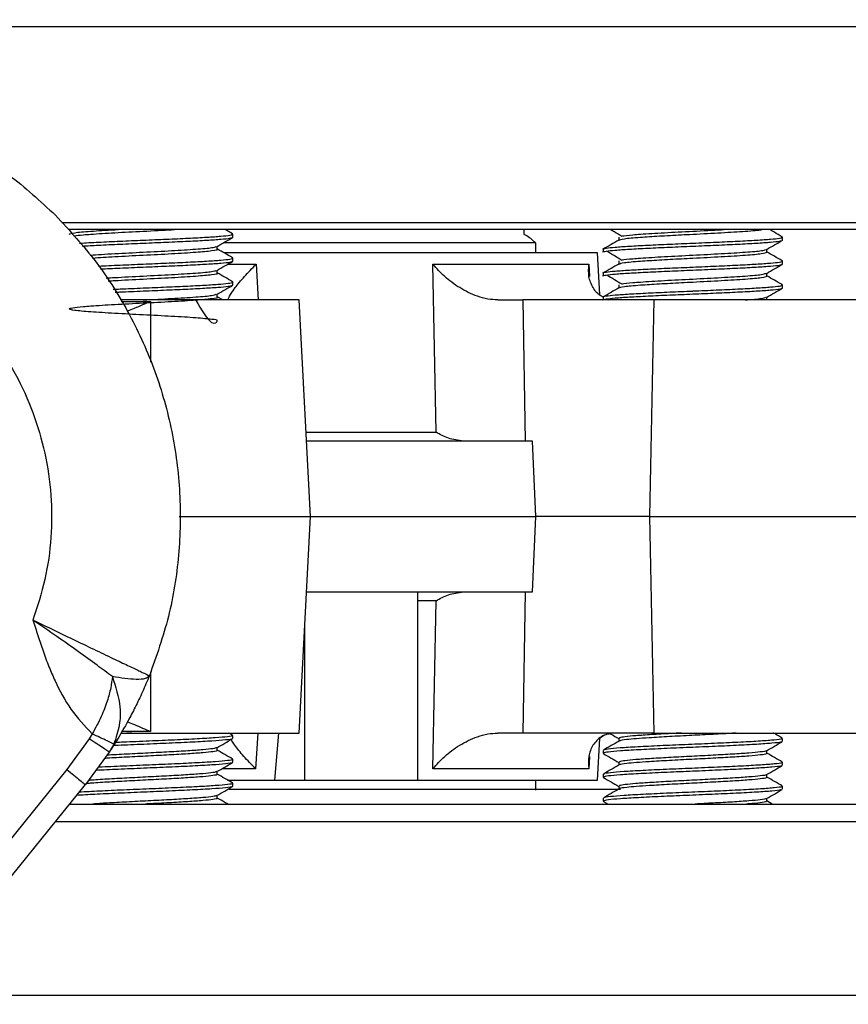
# Model space of a CAD drawing. Extents: x 0 to 33.1, y 0 to 23.4.
# Drawn here: x 9.6 to 9.9, y 7.1 to 7.5 of the extents above; entities that cross this region are included whole.
import ezdxf

# ---------------------------------------------------------------- set-up
doc = ezdxf.new("R2010")
doc.units = 0
doc.linetypes.add('SLD-SOLID', pattern=[0])
doc.layers.get('0').update_dxf_attribs({"linetype": 'CONTINUOUS'})
doc.layers.add('FORMAT', color=7, linetype='SLD-SOLID')
doc.styles.add('SLDTEXTSTYLE11', font='TXT', dxfattribs={"width": 0.75})
doc.dimstyles.new('SLDDIMSTYLE0', dxfattribs={"dimtxt": 0.137795, "dimasz": 0.14, "dimexe": 0, "dimexo": 0.0625, "dimgap": 0.034449, "dimtad": 1, "dimlfac": 10, "dimrnd": 1e-09, "dimzin": 12, "dimtxsty": 'SLDTEXTSTYLE11', "dimblk1": 'CLOSED', "dimblk2": 'CLOSED', "dimsah": 1, "dimcen": 0.09, "dimazin": 3, "dimtfac": 1, "dimtofl": 0, "dimtmove": 0, "dimatfit": 3, "dimtolj": 1, "dimtzin": 12})

# ---------------------------------------------------------------- blocks, each defined once
blk = doc.blocks.new('_CLOSED')
at = {"color": 0, "linetype": 'BYBLOCK'}
for p, q in [((-1, 0.166667), (0, 0)), ((-1, 0.166667), (-1, -0.166667)), ((0, 0), (-1, -0.166667)), ((0, 0), (-1, 0))]:
    blk.add_line(p, q, dxfattribs=at)
blk = doc.blocks.new('_D_7')
at = {"layer": 'FORMAT'}
for p, q in [((8.93766, 12.13173), (11.70641, 12.13173)), ((11.66704, 12.13173), (11.66704, 5.71755)), ((10.45081, 5.71755), (11.70641, 5.71755))]:
    blk.add_line(p, q, dxfattribs=at)
at = {"layer": 'FORMAT', "xscale": 0.14, "yscale": 0.14}
for p, rotation in [((11.66704, 12.13173), 90.0000000000004), ((11.66704, 5.71755), 270.0000000000004)]:
    blk.add_blockref('_CLOSED', p, dxfattribs=dict(at, rotation=rotation))
at = {"layer": 'FORMAT', "insert": (11.48941, 9.04938), "char_height": 0.1378, "attachment_point": 1, "rotation": 90, "style": 'SLDTEXTSTYLE11'}
blk.add_mtext('F', dxfattribs=at)
blk = doc.blocks.new('_D_8')
at = {"layer": 'FORMAT'}
for p, q in [((2.95444, 6.97482), (2.95444, 12.46654)), ((11.01744, 11.60844), (11.01744, 12.46654)), ((11.01744, 12.42717), (2.95444, 12.42717))]:
    blk.add_line(p, q, dxfattribs=at)
at = {"layer": 'FORMAT', "xscale": 0.14, "yscale": 0.14}
for p, rotation in [((2.95444, 12.42717, -2.95162), 179.9999999999973), ((11.01744, 12.42717, -2.95162), 359.9999999999973)]:
    blk.add_blockref('_CLOSED', p, dxfattribs=dict(at, rotation=rotation))
at = {"layer": 'FORMAT', "insert": (6.74837, 12.6048), "char_height": 0.1378, "attachment_point": 1, "style": 'SLDTEXTSTYLE11'}
blk.add_mtext('D', dxfattribs=at)

msp = doc.modelspace()

# ---------------------------------------------------------------- linework, layer by layer
at = {"color": 7, "linetype": 'SLD-SOLID'}
for p, q in [((9.96094, 7.49165), (9.26959, 7.49165)), ((9.58958, 7.4099), (9.96094, 7.4099)), ((9.95794, 7.4069), (9.59221, 7.4069)), ((9.66094, 7.40508), (9.6578, 7.4069)), ((9.66108, 7.4037), (9.66108, 7.40495)), ((9.78294, 7.40496), (9.78294, 7.4069)), ((9.82259, 7.40375), (9.82259, 7.4025)), ((9.89108, 7.40245), (9.89108, 7.4037)), ((9.65458, 7.3987), (9.65458, 7.39988)), ((9.78771, 7.40135), (9.78771, 7.39713)), ((9.81462, 7.37975), (9.81371, 7.39713)), ((9.81608, 7.3987), (9.81608, 7.39745)), ((9.88459, 7.39745), (9.88459, 7.39863)), ((9.65888, 7.39237), (9.6708, 7.39237)), ((9.66108, 7.3937), (9.66108, 7.39495)), ((9.6708, 7.39237), (9.67172, 7.37745)), ((9.74619, 7.32212), (9.74481, 7.39237)), ((9.81006, 7.39237), (9.81035, 7.38729)), ((9.82259, 7.39375), (9.82259, 7.3925)), ((9.89108, 7.39245), (9.89108, 7.3937)), ((9.65458, 7.3887), (9.65458, 7.38988)), ((9.81608, 7.3887), (9.81608, 7.38745)), ((9.88459, 7.38745), (9.88459, 7.38863)), ((9.66108, 7.3837), (9.66108, 7.38495)), ((9.82259, 7.38375), (9.82259, 7.3825)), ((9.89108, 7.38245), (9.89108, 7.3837)), ((9.65458, 7.3787), (9.65458, 7.37988)), ((9.65685, 7.37745), (9.65458, 7.37876)), ((9.81608, 7.3787), (9.81608, 7.37745)), ((9.88459, 7.37745), (9.88459, 7.37863)), ((9.61428, 7.37683), (9.62666, 7.37683)), ((9.62666, 7.37683), (9.62666, 7.35148)), ((9.69359, 7.2869), (9.68885, 7.37745)), ((9.77195, 7.37745), (9.7824, 7.37745)), ((9.7824, 7.37745), (9.78344, 7.31839)), ((9.83724, 7.37745), (9.7824, 7.37745)), ((9.81764, 7.3779), (9.81838, 7.37745)), ((9.83724, 7.37745), (9.83543, 7.2869)), ((9.78643, 7.31839), (9.69194, 7.31839)), ((9.78791, 7.2869), (9.78643, 7.31839)), ((9.68885, 7.19634), (9.69359, 7.2869)), ((9.69359, 7.2869), (9.78791, 7.2869)), ((9.78643, 7.2554), (9.78791, 7.2869)), ((9.83543, 7.2869), (9.78791, 7.2869)), ((9.83543, 7.2869), (9.83724, 7.19634)), ((9.69194, 7.2554), (9.78643, 7.2554)), ((9.73851, 7.17666), (9.73851, 7.2554)), ((9.78344, 7.2554), (9.7824, 7.19634)), ((9.74619, 7.25167), (9.73851, 7.25167)), ((9.74481, 7.18142), (9.74619, 7.25167)), ((9.69118, 7.17666), (9.69118, 7.24087)), ((9.62666, 7.22189), (9.62666, 7.19696)), ((9.60102, 7.19391), (9.5916, 7.18108)), ((9.6022, 7.196), (9.60102, 7.19391)), ((9.62666, 7.19696), (9.61464, 7.19696)), ((9.661, 7.19544), (9.65945, 7.19634)), ((9.66108, 7.1941), (9.66108, 7.19535)), ((9.67149, 7.19634), (9.67057, 7.18142)), ((9.67866, 7.17666), (9.68032, 7.19634)), ((9.7824, 7.19634), (9.77195, 7.19634)), ((9.83724, 7.19634), (9.7824, 7.19634)), ((9.81371, 7.17666), (9.81462, 7.19407)), ((9.82258, 7.1941), (9.82258, 7.19292)), ((9.89108, 7.19285), (9.89108, 7.1941)), ((9.61123, 7.19175), (9.60935, 7.18838)), ((9.65458, 7.1891), (9.65458, 7.19028)), ((9.60935, 7.18838), (9.59937, 7.17479)), ((9.66108, 7.1841), (9.66108, 7.18535)), ((9.81031, 7.18649), (9.81002, 7.18142)), ((9.81608, 7.1891), (9.81608, 7.18785)), ((9.88459, 7.18785), (9.88459, 7.18903)), ((9.5916, 7.18108), (9.54937, 7.12893)), ((9.67057, 7.18142), (9.65655, 7.18142)), ((9.82258, 7.1841), (9.82258, 7.18292)), ((9.89108, 7.18285), (9.89108, 7.1841)), ((9.65458, 7.1791), (9.65458, 7.18028)), ((9.81608, 7.1791), (9.81608, 7.17785)), ((9.88459, 7.17785), (9.88459, 7.17903)), ((9.55578, 7.12096), (9.59937, 7.17479)), ((9.6589, 7.17666), (9.67866, 7.17666)), ((9.65947, 7.1729), (9.82326, 7.1729)), ((9.66108, 7.1741), (9.66108, 7.17535)), ((9.67866, 7.17666), (9.69118, 7.17666)), ((9.69118, 7.17666), (9.73851, 7.17666)), ((9.78771, 7.17666), (9.78771, 7.17244)), ((9.82258, 7.1741), (9.82258, 7.17292)), ((9.89108, 7.17285), (9.89108, 7.1741)), ((9.65458, 7.1691), (9.65458, 7.17028)), ((9.81608, 7.1691), (9.81608, 7.16785)), ((9.88459, 7.16785), (9.88459, 7.16903)), ((9.59296, 7.16665), (9.95344, 7.16665)), ((9.81614, 7.16776), (9.81807, 7.16665)), ((9.88679, 7.16665), (9.88459, 7.16792)), ((9.96094, 7.15915), (9.58687, 7.15915)), ((8.96094, 7.08665), (9.96094, 7.08665))]:
    msp.add_line(p, q, dxfattribs=at)
for points in [[(9.39434, 7.45211), (9.40252, 7.45502), (9.41888, 7.46082), (9.4447, 7.46488), (9.47077, 7.46541), (9.49665, 7.46206), (9.52177, 7.45501), (9.54555, 7.44432), (9.56772, 7.43048), (9.5805, 7.41873), (9.5869, 7.41286)], [(9.5869, 7.41286), (9.59277, 7.40646), (9.60452, 7.39368), (9.61836, 7.37151), (9.62905, 7.34773), (9.6361, 7.32261), (9.63945, 7.29673), (9.63892, 7.27066), (9.63486, 7.24484), (9.62906, 7.22848), (9.62615, 7.2203)], [(9.41764, 7.4034), (9.42327, 7.40523), (9.43452, 7.40889), (9.45216, 7.41127), (9.46992, 7.41129), (9.48752, 7.40874), (9.50457, 7.40372), (9.52074, 7.39633), (9.53569, 7.38672), (9.54912, 7.37508), (9.56076, 7.36165), (9.57037, 7.3467), (9.57776, 7.33053), (9.58278, 7.31348), (9.58533, 7.29588), (9.58531, 7.27812), (9.58293, 7.26048), (9.57927, 7.24923), (9.57744, 7.2436)], [(9.74481, 7.39237), (9.75294, 7.39237), (9.7692, 7.39237), (9.78778, 7.39237), (9.80219, 7.39237), (9.80744, 7.39237), (9.81006, 7.39237)], [(9.92322, 7.37745), (9.92299, 7.37745), (9.92253, 7.37745), (9.91883, 7.37745), (9.91309, 7.37745), (9.90529, 7.37745), (9.89581, 7.37745), (9.88499, 7.37745), (9.87325, 7.37745), (9.86105, 7.37745), (9.84879, 7.37745), (9.84109, 7.37745), (9.83724, 7.37745)], [(9.83543, 7.2869), (9.83957, 7.2869), (9.84786, 7.2869), (9.86105, 7.2869), (9.87418, 7.2869), (9.88682, 7.2869), (9.89846, 7.2869), (9.90867, 7.2869), (9.91706, 7.2869), (9.92324, 7.2869), (9.92722, 7.2869), (9.92772, 7.2869), (9.92797, 7.2869)], [(9.60935, 7.18838), (9.60922, 7.18846), (9.60897, 7.18863), (9.60705, 7.18991), (9.60429, 7.19174), (9.60211, 7.19318), (9.60102, 7.19391)], [(9.83724, 7.19634), (9.84109, 7.19634), (9.84879, 7.19634), (9.86105, 7.19634), (9.87325, 7.19634), (9.88499, 7.19634), (9.89581, 7.19634), (9.90529, 7.19634), (9.91309, 7.19634), (9.91883, 7.19634), (9.92253, 7.19634), (9.92299, 7.19634), (9.92322, 7.19634)], [(9.5916, 7.18108), (9.59262, 7.18026), (9.59466, 7.17861), (9.59722, 7.17653), (9.59902, 7.17508), (9.59926, 7.17489), (9.59937, 7.17479)], [(9.81002, 7.18142), (9.80739, 7.18142), (9.80213, 7.18142), (9.78773, 7.18142), (9.76916, 7.18142), (9.75292, 7.18142), (9.74481, 7.18142)], [(9.73851, 7.17666), (9.74622, 7.17666), (9.76166, 7.17666), (9.7802, 7.17666), (9.79509, 7.17666), (9.80573, 7.17666), (9.81246, 7.17666), (9.81329, 7.17666), (9.81371, 7.17666)]]:
    msp.add_open_spline(points, degree=3, dxfattribs=at)
for points, knots in [([(9.59257, 7.40495), (9.59303, 7.40516), (9.59395, 7.40558), (9.60122, 7.40619), (9.60818, 7.40664), (9.61263, 7.40687), (9.61309, 7.4069)], [0, 0, 0, 0, 0.321346, 0.640996, 0.963412, 1, 1, 1, 1]), ([(9.59456, 7.40425), (9.59573, 7.4044), (9.59752, 7.40463), (9.60319, 7.40506), (9.61143, 7.40558), (9.62343, 7.4062), (9.63254, 7.40663), (9.63626, 7.40687), (9.63668, 7.4069)], [0, 0, 0, 0, 0.170407, 0.262788, 0.499734, 0.735088, 0.970441, 1, 1, 1, 1]), ([(9.59697, 7.40119), (9.59699, 7.40119), (9.59703, 7.40119), (9.59948, 7.40133), (9.60463, 7.40162), (9.61381, 7.40203), (9.62359, 7.40245), (9.63339, 7.40287), (9.64255, 7.40327), (9.65038, 7.4037), (9.65646, 7.4041), (9.6601, 7.40453), (9.66151, 7.40485), (9.66083, 7.40503), (9.66066, 7.40508)], [0, 0, 0, 0, 0.00108, 0.00228, 0.109698, 0.215809, 0.322784, 0.430152, 0.536667, 0.644478, 0.750787, 0.85845, 0.965377, 1, 1, 1, 1]), ([(9.598, 7.39999), (9.6002, 7.40012), (9.60488, 7.40038), (9.61379, 7.40077), (9.62357, 7.4012), (9.63339, 7.40162), (9.64255, 7.40202), (9.6504, 7.40245), (9.6564, 7.40285), (9.66033, 7.40328), (9.66083, 7.40356), (9.66108, 7.4037)], [0, 0, 0, 0, 0.099305, 0.21132, 0.324231, 0.437141, 0.549156, 0.662534, 0.774331, 0.887553, 1, 1, 1, 1]), ([(9.65447, 7.39981), (9.65555, 7.40044), (9.65773, 7.4017), (9.6599, 7.40296), (9.66099, 7.40359)], [0, 0, 0, 0, 0.499869, 1, 1, 1, 1]), ([(9.78771, 7.40135), (9.78641, 7.40254), (9.78494, 7.40389), (9.78316, 7.40477), (9.78294, 7.40488)], [0, 0, 0, 0, 0.875332, 1, 1, 1, 1]), ([(9.81609, 7.3987), (9.81609, 7.3987), (9.81566, 7.39884), (9.81715, 7.3991), (9.82068, 7.39953), (9.82678, 7.39995), (9.83462, 7.40036), (9.84376, 7.40079), (9.85035, 7.40105), (9.85689, 7.40133), (9.86347, 7.40162), (9.87258, 7.40203), (9.88041, 7.40245), (9.88646, 7.40287), (9.89012, 7.40327), (9.89153, 7.40361), (9.89083, 7.40379), (9.89066, 7.40384)], [0, 0, 0, 0, 0.0003, 0.080762, 0.162248, 0.243177, 0.324106, 0.405593, 0.486054, 0.486962, 0.568263, 0.648576, 0.729542, 0.810804, 0.891422, 0.973021, 1, 1, 1, 1]), ([(9.81929, 7.4069), (9.81976, 7.4066), (9.82127, 7.40569), (9.82278, 7.40477), (9.82381, 7.40414)], [0, 0, 0, 0, 0.31727, 1, 1, 1, 1]), ([(9.82261, 7.40246), (9.82307, 7.40266), (9.824, 7.40307), (9.8307, 7.40366), (9.8393, 7.4042), (9.84715, 7.40462), (9.85601, 7.40506), (9.86585, 7.40558), (9.87579, 7.4062), (9.88163, 7.40663), (9.88243, 7.40687), (9.88251, 7.4069)], [0, 0, 0, 0, 0.138148, 0.27895, 0.392248, 0.505518, 0.560582, 0.701815, 0.842098, 0.982381, 1, 1, 1, 1]), ([(9.82395, 7.40415), (9.82399, 7.40416), (9.8245, 7.40434), (9.82744, 7.40462), (9.8331, 7.40507), (9.84147, 7.40558), (9.85343, 7.40619), (9.86253, 7.40664), (9.86624, 7.40687), (9.86662, 7.4069)], [0, 0, 0, 0, 0.016831, 0.200368, 0.291222, 0.519027, 0.745568, 0.97407, 1, 1, 1, 1]), ([(9.89094, 7.40384), (9.88985, 7.40447), (9.88809, 7.40549), (9.88633, 7.4065), (9.88566, 7.4069)], [0, 0, 0, 0, 0.617113, 1, 1, 1, 1]), ([(9.60131, 7.39616), (9.60142, 7.39617), (9.60375, 7.39639), (9.61167, 7.39683), (9.6235, 7.39745), (9.63579, 7.39806), (9.64597, 7.3987), (9.65278, 7.39927), (9.65368, 7.39965), (9.65407, 7.39981)], [0, 0, 0, 0, 0.008095, 0.180247, 0.351241, 0.522235, 0.694387, 0.865062, 1, 1, 1, 1]), ([(9.78771, 7.40135), (9.7874, 7.40135), (9.7868, 7.40135), (9.78191, 7.40135), (9.77415, 7.40135), (9.76332, 7.40135), (9.74959, 7.40135), (9.73307, 7.40135), (9.71396, 7.40135), (9.6923, 7.40135), (9.67327, 7.40135), (9.66086, 7.40135), (9.65712, 7.40135)], [0, 0, 0, 0, 0.106024, 0.212048, 0.318073, 0.424097, 0.530121, 0.636145, 0.742169, 0.848193, 0.954218, 1, 1, 1, 1]), ([(9.81609, 7.39745), (9.81609, 7.39745), (9.81566, 7.39759), (9.81715, 7.39785), (9.82068, 7.39828), (9.82678, 7.3987), (9.83462, 7.39911), (9.84376, 7.39954), (9.85359, 7.39994), (9.86339, 7.40037), (9.87255, 7.40077), (9.88042, 7.4012), (9.8864, 7.40162), (9.89034, 7.40202), (9.89083, 7.40231), (9.89108, 7.40245)], [0, 0, 0, 0, 0.000309, 0.083027, 0.1668, 0.249999, 0.333198, 0.416971, 0.499689, 0.583577, 0.666457, 0.749999, 0.833541, 0.91642, 1, 1, 1, 1]), ([(9.82258, 7.40246), (9.8215, 7.40184), (9.81933, 7.40058), (9.81717, 7.39933), (9.81608, 7.3987)], [0, 0, 0, 0, 0.4999635, 1, 1, 1, 1]), ([(9.88447, 7.39856), (9.88556, 7.39919), (9.88773, 7.40045), (9.88991, 7.40171), (9.89099, 7.40234)], [0, 0, 0, 0, 0.4998595, 1, 1, 1, 1]), ([(9.60233, 7.39498), (9.60532, 7.39518), (9.61152, 7.39559), (9.62363, 7.3962), (9.63571, 7.39681), (9.64617, 7.39745), (9.6526, 7.39807), (9.65537, 7.39849), (9.65458, 7.3987), (9.65458, 7.3987)], [0, 0, 0, 0, 0.157599, 0.325772, 0.493945, 0.663256, 0.831115, 0.999909, 1, 1, 1, 1]), ([(9.60488, 7.39162), (9.60489, 7.39162), (9.60747, 7.39176), (9.61391, 7.39202), (9.62356, 7.39245), (9.6334, 7.39287), (9.64255, 7.39327), (9.65038, 7.3937), (9.65646, 7.3941), (9.6601, 7.39453), (9.66151, 7.39485), (9.66083, 7.39503), (9.66066, 7.39508)], [0, 0, 0, 0, 0.000507, 0.119632, 0.239727, 0.360263, 0.479841, 0.600876, 0.720223, 0.84109, 0.96113, 1, 1, 1, 1]), ([(9.66094, 7.39508), (9.65986, 7.39571), (9.65774, 7.39693), (9.65562, 7.39816), (9.65458, 7.39876)], [0, 0, 0, 0, 0.512061, 1, 1, 1, 1]), ([(9.81371, 7.39713), (9.81338, 7.39713), (9.81273, 7.39713), (9.80745, 7.39713), (9.79907, 7.39713), (9.78738, 7.39713), (9.77256, 7.39713), (9.75473, 7.39713), (9.73408, 7.39713), (9.71076, 7.39713), (9.68533, 7.39713), (9.66665, 7.39713), (9.65739, 7.39713)], [0, 0, 0, 0, 0.100168, 0.200337, 0.300505, 0.400674, 0.500842, 0.601011, 0.701179, 0.801347, 0.901516, 1, 1, 1, 1]), ([(9.81764, 7.3979), (9.81866, 7.39728), (9.82072, 7.39602), (9.82278, 7.39477), (9.82381, 7.39414)], [0, 0, 0, 0, 0.500019, 1, 1, 1, 1]), ([(9.82261, 7.39246), (9.82307, 7.39266), (9.824, 7.39307), (9.83069, 7.39366), (9.8393, 7.3942), (9.84715, 7.39462), (9.85602, 7.39506), (9.86578, 7.39558), (9.87602, 7.39619), (9.88319, 7.39682), (9.88412, 7.39724), (9.88458, 7.39745)], [0, 0, 0, 0, 0.122982, 0.248327, 0.349188, 0.450023, 0.499042, 0.624771, 0.749654, 0.874537, 1, 1, 1, 1]), ([(9.82395, 7.39415), (9.82399, 7.39416), (9.8245, 7.39434), (9.82744, 7.39462), (9.8331, 7.39507), (9.84143, 7.39558), (9.85358, 7.39619), (9.86579, 7.39683), (9.87598, 7.39745), (9.88278, 7.39802), (9.88368, 7.3984), (9.88407, 7.39856)], [0, 0, 0, 0, 0.010478, 0.124731, 0.181289, 0.323099, 0.464123, 0.606368, 0.747655, 0.888943, 1, 1, 1, 1]), ([(9.89094, 7.39384), (9.88985, 7.39447), (9.88774, 7.39569), (9.88562, 7.39692), (9.88459, 7.39752)], [0, 0, 0, 0, 0.512989, 1, 1, 1, 1]), ([(9.60565, 7.3904), (9.60834, 7.39053), (9.61399, 7.39079), (9.62359, 7.3912), (9.63339, 7.39162), (9.64255, 7.39202), (9.6504, 7.39245), (9.6564, 7.39285), (9.66033, 7.39328), (9.66083, 7.39356), (9.66108, 7.3937)], [0, 0, 0, 0, 0.1145333, 0.2413002, 0.3680672, 0.4938281, 0.62112, 0.7466373, 0.8737538, 1, 1, 1, 1]), ([(9.65447, 7.38981), (9.65555, 7.39044), (9.65773, 7.3917), (9.6599, 7.39296), (9.66099, 7.39359)], [0, 0, 0, 0, 0.499869, 1, 1, 1, 1]), ([(9.65908, 7.37783), (9.65924, 7.37818), (9.6597, 7.37918), (9.6619, 7.38245), (9.66567, 7.38715), (9.66909, 7.39063), (9.6708, 7.39237)], [0, 0, 0, 0, 0.147861, 0.431701, 0.715329, 1, 1, 1, 1]), ([(9.77195, 7.37745), (9.77056, 7.37753), (9.76766, 7.3777), (9.7621, 7.37928), (9.7558, 7.38242), (9.74951, 7.38716), (9.74638, 7.39063), (9.74481, 7.39237)], [0, 0, 0, 0, 0.120384, 0.25045, 0.500126, 0.749614, 1, 1, 1, 1]), ([(9.81615, 7.37865), (9.81589, 7.37875), (9.81391, 7.37957), (9.81159, 7.38249), (9.80975, 7.38714), (9.80996, 7.39063), (9.81006, 7.39237)], [0, 0, 0, 0, 0.047932, 0.365058, 0.681946, 1, 1, 1, 1]), ([(9.81609, 7.3887), (9.81609, 7.3887), (9.81566, 7.38884), (9.81715, 7.3891), (9.82068, 7.38953), (9.82678, 7.38995), (9.83462, 7.39036), (9.84376, 7.39079), (9.85035, 7.39105), (9.85689, 7.39133), (9.86347, 7.39162), (9.87258, 7.39203), (9.88041, 7.39245), (9.88646, 7.39287), (9.89012, 7.39327), (9.89153, 7.39361), (9.89083, 7.39379), (9.89066, 7.39384)], [0, 0, 0, 0, 0.0003001, 0.0807617, 0.1622483, 0.2431772, 0.324106, 0.4055927, 0.4860542, 0.4869624, 0.5682635, 0.6485757, 0.7295415, 0.8108042, 0.8914219, 0.9730211, 1, 1, 1, 1]), ([(9.81609, 7.38745), (9.81609, 7.38745), (9.81566, 7.38759), (9.81715, 7.38785), (9.82068, 7.38828), (9.82678, 7.3887), (9.83462, 7.38911), (9.84376, 7.38954), (9.85359, 7.38994), (9.86339, 7.39037), (9.87255, 7.39077), (9.88042, 7.3912), (9.8864, 7.39162), (9.89034, 7.39202), (9.89083, 7.39231), (9.89108, 7.39245)], [0, 0, 0, 0, 0.0003086, 0.0830272, 0.1667998, 0.2499989, 0.3331979, 0.4169705, 0.4996892, 0.5835774, 0.6664566, 0.7499989, 0.8335411, 0.9164203, 1, 1, 1, 1]), ([(9.82258, 7.39246), (9.8215, 7.39184), (9.81933, 7.39058), (9.81717, 7.38933), (9.81608, 7.3887)], [0, 0, 0, 0, 0.499963, 1, 1, 1, 1]), ([(9.88447, 7.38856), (9.88556, 7.38919), (9.88773, 7.39045), (9.88991, 7.39171), (9.89099, 7.39234)], [0, 0, 0, 0, 0.49986, 1, 1, 1, 1]), ([(9.60807, 7.38659), (9.60926, 7.38667), (9.61371, 7.38696), (9.62367, 7.38745), (9.63575, 7.38806), (9.64598, 7.3887), (9.65278, 7.38927), (9.65368, 7.38965), (9.65407, 7.38981)], [0, 0, 0, 0, 0.0707, 0.264544, 0.458389, 0.653546, 0.847029, 1, 1, 1, 1]), ([(9.60884, 7.38539), (9.60978, 7.38545), (9.614, 7.38572), (9.6237, 7.3862), (9.63569, 7.38681), (9.64617, 7.38745), (9.6526, 7.38807), (9.65537, 7.38849), (9.65458, 7.3887), (9.65458, 7.3887)], [0, 0, 0, 0, 0.054472, 0.243233, 0.431993, 0.622032, 0.81044, 0.999898, 1, 1, 1, 1]), ([(9.66094, 7.38508), (9.65986, 7.38571), (9.65774, 7.38693), (9.65562, 7.38816), (9.65458, 7.38876)], [0, 0, 0, 0, 0.5120612, 1, 1, 1, 1]), ([(9.81764, 7.3879), (9.81866, 7.38728), (9.82072, 7.38602), (9.82278, 7.38477), (9.82381, 7.38414)], [0, 0, 0, 0, 0.500019, 1, 1, 1, 1]), ([(9.82261, 7.38246), (9.82307, 7.38266), (9.824, 7.38307), (9.83069, 7.38366), (9.8393, 7.3842), (9.84715, 7.38462), (9.85602, 7.38506), (9.86578, 7.38558), (9.87602, 7.38619), (9.88319, 7.38682), (9.88412, 7.38724), (9.88458, 7.38745)], [0, 0, 0, 0, 0.122982, 0.248327, 0.349188, 0.450023, 0.499042, 0.624771, 0.749654, 0.874537, 1, 1, 1, 1]), ([(9.82395, 7.38415), (9.82399, 7.38416), (9.8245, 7.38434), (9.82744, 7.38462), (9.8331, 7.38507), (9.84143, 7.38558), (9.85358, 7.38619), (9.86579, 7.38683), (9.87598, 7.38745), (9.88278, 7.38802), (9.88368, 7.3884), (9.88407, 7.38856)], [0, 0, 0, 0, 0.010478, 0.124731, 0.181289, 0.323099, 0.464123, 0.606368, 0.747655, 0.888943, 1, 1, 1, 1]), ([(9.89094, 7.38384), (9.88985, 7.38447), (9.88774, 7.38569), (9.88562, 7.38692), (9.88459, 7.38752)], [0, 0, 0, 0, 0.512989, 1, 1, 1, 1]), ([(9.61106, 7.3819), (9.61199, 7.38194), (9.61591, 7.38212), (9.62363, 7.38245), (9.63338, 7.38287), (9.64256, 7.38327), (9.65038, 7.3837), (9.65646, 7.3841), (9.6601, 7.38453), (9.66151, 7.38485), (9.66083, 7.38503), (9.66066, 7.38508)], [0, 0, 0, 0, 0.0408322, 0.1716767, 0.3030008, 0.4332827, 0.5651506, 0.6951801, 0.8268663, 0.957651, 1, 1, 1, 1]), ([(9.61183, 7.38068), (9.6125, 7.38071), (9.61617, 7.38088), (9.62362, 7.3812), (9.63338, 7.38162), (9.64255, 7.38202), (9.6504, 7.38245), (9.6564, 7.38285), (9.66033, 7.38328), (9.66083, 7.38356), (9.66108, 7.3837)], [0, 0, 0, 0, 0.030815, 0.169567, 0.30832, 0.445971, 0.585298, 0.722683, 0.861818, 1, 1, 1, 1]), ([(9.65447, 7.37981), (9.65555, 7.38044), (9.65773, 7.3817), (9.6599, 7.38296), (9.66099, 7.38359)], [0, 0, 0, 0, 0.499869, 1, 1, 1, 1]), ([(9.81609, 7.3787), (9.81609, 7.3787), (9.81566, 7.37884), (9.81715, 7.3791), (9.82068, 7.37953), (9.82678, 7.37995), (9.83462, 7.38036), (9.84376, 7.38079), (9.85035, 7.38105), (9.85689, 7.38133), (9.86347, 7.38162), (9.87258, 7.38203), (9.88041, 7.38245), (9.88646, 7.38287), (9.89012, 7.38327), (9.89153, 7.38361), (9.89083, 7.38379), (9.89066, 7.38384)], [0, 0, 0, 0, 0.0003, 0.080762, 0.162248, 0.243177, 0.324106, 0.405593, 0.486054, 0.486962, 0.568263, 0.648576, 0.729542, 0.810804, 0.891422, 0.973021, 1, 1, 1, 1]), ([(9.64547, 7.37745), (9.64796, 7.37331), (9.65243, 7.36591), (9.65547, 7.3692), (9.65295, 7.36919), (9.64607, 7.36997), (9.63575, 7.37057), (9.62358, 7.3712), (9.6114, 7.37181), (9.60108, 7.37245), (9.59419, 7.37307), (9.59192, 7.37366), (9.59361, 7.3742), (9.59737, 7.37462), (9.60315, 7.37506), (9.6114, 7.37558), (9.62358, 7.3762), (9.63572, 7.37681), (9.64617, 7.37745), (9.6526, 7.37807), (9.65537, 7.37849), (9.65458, 7.3787), (9.65458, 7.3787)], [0, 0, 0, 0, 0.069205, 0.124017, 0.178829, 0.233337, 0.288317, 0.342927, 0.397537, 0.452517, 0.507025, 0.561837, 0.605942, 0.650036, 0.671471, 0.726451, 0.781061, 0.835671, 0.890651, 0.945159, 0.999971, 1, 1, 1, 1]), ([(9.6236, 7.37745), (9.62765, 7.37765), (9.63578, 7.37806), (9.64598, 7.3787), (9.65278, 7.37927), (9.65368, 7.37965), (9.65407, 7.37981)], [0, 0, 0, 0, 0.2632016, 0.5286901, 0.7919011, 1, 1, 1, 1]), ([(9.81609, 7.37745), (9.81609, 7.37745), (9.81566, 7.37759), (9.81715, 7.37785), (9.82068, 7.37828), (9.82678, 7.3787), (9.83462, 7.37911), (9.84376, 7.37954), (9.85359, 7.37994), (9.86339, 7.38037), (9.87255, 7.38077), (9.88042, 7.3812), (9.8864, 7.38162), (9.89034, 7.38202), (9.89083, 7.38231), (9.89108, 7.38245)], [0, 0, 0, 0, 0.000309, 0.083027, 0.1668, 0.249999, 0.333198, 0.416971, 0.499689, 0.583577, 0.666457, 0.749999, 0.833541, 0.91642, 1, 1, 1, 1]), ([(9.82258, 7.38246), (9.8215, 7.38184), (9.81933, 7.38058), (9.81717, 7.37933), (9.81608, 7.3787)], [0, 0, 0, 0, 0.499963, 1, 1, 1, 1]), ([(9.87552, 7.37745), (9.87816, 7.37765), (9.88287, 7.37802), (9.8837, 7.3784), (9.88407, 7.37856)], [0, 0, 0, 0, 0.559432, 1, 1, 1, 1]), ([(9.88447, 7.37856), (9.88556, 7.37919), (9.88773, 7.38045), (9.88991, 7.38171), (9.89099, 7.38234)], [0, 0, 0, 0, 0.4998595, 1, 1, 1, 1]), ([(9.68885, 7.37745), (9.68867, 7.37745), (9.68832, 7.37745), (9.68548, 7.37745), (9.68104, 7.37745), (9.67497, 7.37745), (9.66748, 7.37745), (9.65879, 7.37745), (9.64916, 7.37745), (9.63885, 7.37745), (9.62822, 7.37745), (9.61976, 7.37745), (9.6151, 7.37745), (9.61389, 7.37745)], [0, 0, 0, 0, 0.096604, 0.193208, 0.289812, 0.386416, 0.48302, 0.579624, 0.676228, 0.772832, 0.869436, 0.96604, 1, 1, 1, 1]), ([(9.62666, 7.37683), (9.6244, 7.37584), (9.62116, 7.37442), (9.61787, 7.37312), (9.61689, 7.37273)], [0, 0, 0, 0, 0.69991, 1, 1, 1, 1]), ([(9.69175, 7.32212), (9.69486, 7.32212), (9.70668, 7.32212), (9.72519, 7.32212), (9.73919, 7.32212), (9.74619, 7.32212)], [0, 0, 0, 0, 0.151649, 0.575824, 1, 1, 1, 1]), ([(9.75763, 7.31839), (9.7554, 7.31871), (9.75094, 7.31934), (9.74777, 7.3212), (9.74619, 7.32212)], [0, 0, 0, 0, 0.5000506, 1, 1, 1, 1]), ([(9.63862, 7.2869), (9.63899, 7.2869), (9.64371, 7.2869), (9.65242, 7.2869), (9.66409, 7.2869), (9.67429, 7.2869), (9.68268, 7.2869), (9.68887, 7.2869), (9.69285, 7.2869), (9.69334, 7.2869), (9.69359, 7.2869)], [0, 0, 0, 0, 0.011869, 0.153031, 0.294192, 0.435354, 0.576515, 0.717677, 0.858838, 1, 1, 1, 1]), ([(9.74619, 7.25167), (9.74777, 7.25259), (9.75094, 7.25445), (9.7554, 7.25508), (9.75763, 7.2554)], [0, 0, 0, 0, 0.499946, 1, 1, 1, 1]), ([(9.57744, 7.2436), (9.58039, 7.24218), (9.58644, 7.23925), (9.59545, 7.23493), (9.60266, 7.23148), (9.60808, 7.22889), (9.61291, 7.22659), (9.61802, 7.22416), (9.62254, 7.22201), (9.62557, 7.22057), (9.62596, 7.22039), (9.62615, 7.2203)], [0, 0, 0, 0, 0.116086, 0.238099, 0.366033, 0.432311, 0.500075, 0.620414, 0.743839, 0.870362, 1, 1, 1, 1]), ([(9.61066, 7.21992), (9.60855, 7.2215), (9.60405, 7.22486), (9.5963, 7.23049), (9.58728, 7.23682), (9.58078, 7.2413), (9.57744, 7.2436)], [0, 0, 0, 0, 0.213278, 0.454733, 0.720355, 1, 1, 1, 1]), ([(9.57744, 7.2436), (9.57812, 7.24144), (9.57947, 7.23713), (9.58164, 7.23058), (9.58399, 7.22423), (9.58756, 7.21593), (9.59286, 7.20595), (9.59909, 7.19932), (9.6022, 7.196)], [0, 0, 0, 0, 0.1250267, 0.2498443, 0.3813888, 0.49904, 0.7496924, 1, 1, 1, 1]), ([(9.61066, 7.21992), (9.61048, 7.21838), (9.6101, 7.21523), (9.60853, 7.20963), (9.60614, 7.20305), (9.60355, 7.19842), (9.6022, 7.196)], [0, 0, 0, 0, 0.226251, 0.463023, 0.719296, 1, 1, 1, 1]), ([(9.62615, 7.2203), (9.62521, 7.21805), (9.62332, 7.21352), (9.62028, 7.20718), (9.61671, 7.20035), (9.6126, 7.19335), (9.61043, 7.19003), (9.60935, 7.18838)], [0, 0, 0, 0, 0.169336, 0.340081, 0.501417, 0.75122, 1, 1, 1, 1]), ([(9.62615, 7.2203), (9.6257, 7.21982), (9.62483, 7.21889), (9.62101, 7.21869), (9.61624, 7.21906), (9.61244, 7.21964), (9.61066, 7.21992)], [0, 0, 0, 0, 0.280822, 0.546517, 0.787902, 1, 1, 1, 1]), ([(9.61066, 7.21992), (9.61201, 7.21575), (9.61411, 7.20926), (9.61393, 7.19932), (9.61216, 7.19435), (9.61123, 7.19175)], [0, 0, 0, 0, 0.461893, 0.7183472, 1, 1, 1, 1]), ([(9.61699, 7.20102), (9.61795, 7.20064), (9.6212, 7.19935), (9.62441, 7.19795), (9.62666, 7.19696)], [0, 0, 0, 0, 0.295461, 1, 1, 1, 1]), ([(9.61123, 7.19175), (9.61106, 7.19183), (9.61071, 7.19199), (9.60859, 7.19299), (9.6056, 7.1944), (9.6033, 7.19548), (9.6022, 7.196)], [0, 0, 0, 0, 0.240697, 0.5, 0.759303, 1, 1, 1, 1]), ([(9.66077, 7.19397), (9.66078, 7.19395), (9.66094, 7.19377), (9.65825, 7.19343), (9.65272, 7.19299), (9.64451, 7.19252), (9.6346, 7.19207), (9.62387, 7.19161), (9.61567, 7.19126), (9.61173, 7.19108), (9.61105, 7.19105)], [0, 0, 0, 0, 0.021643, 0.179989, 0.336566, 0.494615, 0.651665, 0.809206, 0.966887, 1, 1, 1, 1]), ([(9.66062, 7.19545), (9.66081, 7.19538), (9.66143, 7.19517), (9.65919, 7.19479), (9.65415, 7.19433), (9.64641, 7.19387), (9.63681, 7.19341), (9.62617, 7.19296), (9.61749, 7.19259), (9.61301, 7.19239), (9.61187, 7.19233)], [0, 0, 0, 0, 0.0638196, 0.2117983, 0.3590278, 0.506495, 0.6543016, 0.8012028, 0.9494009, 1, 1, 1, 1]), ([(9.61876, 7.19634), (9.61808, 7.19631), (9.61646, 7.19623), (9.61499, 7.19614), (9.61414, 7.1961)], [0, 0, 0, 0, 0.418314, 1, 1, 1, 1]), ([(9.61428, 7.19634), (9.61536, 7.19634), (9.6199, 7.19634), (9.62822, 7.19634), (9.63885, 7.19634), (9.64916, 7.19634), (9.65879, 7.19634), (9.66748, 7.19634), (9.67497, 7.19634), (9.68104, 7.19634), (9.68548, 7.19634), (9.68832, 7.19634), (9.68867, 7.19634), (9.68885, 7.19634)], [0, 0, 0, 0, 0.0304272, 0.1273845, 0.2243418, 0.321299, 0.4182563, 0.5152136, 0.6121709, 0.7091282, 0.8060854, 0.9030427, 1, 1, 1, 1]), ([(9.65444, 7.1902), (9.65552, 7.19082), (9.65769, 7.19208), (9.65986, 7.19334), (9.66095, 7.19397)], [0, 0, 0, 0, 0.499904, 1, 1, 1, 1]), ([(9.67057, 7.18142), (9.66889, 7.18315), (9.66552, 7.1866), (9.66201, 7.19096), (9.66081, 7.19285), (9.66033, 7.19361)], [0, 0, 0, 0, 0.375774, 0.750152, 1, 1, 1, 1]), ([(9.74481, 7.18142), (9.74638, 7.18316), (9.74951, 7.18663), (9.7558, 7.19137), (9.7621, 7.19451), (9.76766, 7.19609), (9.77056, 7.19626), (9.77195, 7.19634)], [0, 0, 0, 0, 0.250401, 0.499885, 0.749555, 0.879616, 1, 1, 1, 1]), ([(9.81902, 7.19609), (9.81868, 7.19606), (9.81727, 7.19591), (9.81448, 7.19447), (9.81148, 7.19139), (9.80973, 7.18663), (9.80992, 7.18316), (9.81002, 7.18142)], [0, 0, 0, 0, 0.045579, 0.186658, 0.457579, 0.728285, 1, 1, 1, 1]), ([(9.81462, 7.19404), (9.81486, 7.19431), (9.81569, 7.19523), (9.8173, 7.1959), (9.81869, 7.19605), (9.81903, 7.19609)], [0, 0, 0, 0, 0.237877, 0.8166, 1, 1, 1, 1]), ([(9.8907, 7.1941), (9.89077, 7.19402), (9.89101, 7.19379), (9.88805, 7.19341), (9.88224, 7.19296), (9.87392, 7.19249), (9.86394, 7.19204), (9.85313, 7.19157), (9.84231, 7.19113), (9.83248, 7.19065), (9.82431, 7.19021), (9.81876, 7.18973), (9.81605, 7.18938), (9.81637, 7.18916), (9.81646, 7.1891)], [0, 0, 0, 0, 0.0448777, 0.1368956, 0.2283499, 0.3206115, 0.4118511, 0.5042343, 0.5954033, 0.6877851, 0.7790281, 0.8712853, 0.9627465, 1, 1, 1, 1]), ([(9.81859, 7.19634), (9.81886, 7.19619), (9.82019, 7.19542), (9.82152, 7.19464), (9.82258, 7.19403)], [0, 0, 0, 0, 0.203139, 1, 1, 1, 1]), ([(9.84876, 7.19634), (9.8473, 7.19627), (9.84286, 7.19605), (9.83615, 7.19565), (9.82952, 7.19522), (9.82505, 7.19477), (9.82271, 7.1944), (9.82283, 7.19418), (9.82287, 7.1941)], [0, 0, 0, 0, 0.100465, 0.306055, 0.509107, 0.701186, 0.892033, 1, 1, 1, 1]), ([(9.87168, 7.19634), (9.87118, 7.19631), (9.86848, 7.19612), (9.86206, 7.19579), (9.85303, 7.19531), (9.84365, 7.19484), (9.83573, 7.19437), (9.82971, 7.19397), (9.82543, 7.19356), (9.82297, 7.19323), (9.82297, 7.19302), (9.82296, 7.19297)], [0, 0, 0, 0, 0.030722, 0.165828, 0.302631, 0.446854, 0.592906, 0.704362, 0.817114, 0.953177, 1, 1, 1, 1]), ([(9.89101, 7.1942), (9.88992, 7.19483), (9.88869, 7.19554), (9.88745, 7.19626), (9.88731, 7.19634)], [0, 0, 0, 0, 0.879609, 1, 1, 1, 1]), ([(9.65431, 7.1902), (9.65392, 7.19006), (9.65309, 7.18977), (9.64879, 7.18933), (9.64247, 7.18887), (9.63454, 7.18841), (9.62566, 7.18796), (9.6168, 7.18749), (9.61078, 7.18719), (9.6084, 7.18703), (9.60836, 7.18703)], [0, 0, 0, 0, 0.128587, 0.273271, 0.41819, 0.563442, 0.707804, 0.853442, 0.997464, 1, 1, 1, 1]), ([(9.661, 7.18544), (9.65991, 7.18607), (9.65777, 7.18731), (9.65563, 7.18855), (9.65458, 7.18916)], [0, 0, 0, 0, 0.507744, 1, 1, 1, 1]), ([(9.89058, 7.19272), (9.89055, 7.19265), (9.89044, 7.19243), (9.887, 7.19207), (9.88067, 7.19161), (9.87191, 7.19114), (9.86168, 7.19069), (9.85079, 7.19022), (9.84011, 7.18978), (9.83057, 7.1893), (9.82291, 7.18886), (9.81776, 7.18838), (9.81626, 7.18806), (9.81603, 7.18785), (9.81618, 7.18779), (9.81625, 7.18776)], [0, 0, 0, 0, 0.038769, 0.131198, 0.223915, 0.316714, 0.409063, 0.502131, 0.594236, 0.687451, 0.779456, 0.872694, 0.964746, 0.98348, 1, 1, 1, 1]), ([(9.82268, 7.19297), (9.82159, 7.19234), (9.81942, 7.19109), (9.81724, 7.18983), (9.81616, 7.1892)], [0, 0, 0, 0, 0.499876, 1, 1, 1, 1]), ([(9.88445, 7.18894), (9.88553, 7.18957), (9.8877, 7.19083), (9.88987, 7.19209), (9.89096, 7.19272)], [0, 0, 0, 0, 0.4999022, 1, 1, 1, 1]), ([(9.66062, 7.18545), (9.66081, 7.18538), (9.66143, 7.18517), (9.65919, 7.18479), (9.65415, 7.18433), (9.6464, 7.18387), (9.63684, 7.18341), (9.6261, 7.18296), (9.61537, 7.18249), (9.60792, 7.18218), (9.60488, 7.18202), (9.60467, 7.182)], [0, 0, 0, 0, 0.05764, 0.191289, 0.324262, 0.45745, 0.590944, 0.72362, 0.857468, 0.989832, 1, 1, 1, 1]), ([(9.65437, 7.1891), (9.65443, 7.18906), (9.65481, 7.18888), (9.65298, 7.18854), (9.64886, 7.18808), (9.64244, 7.18762), (9.63454, 7.18716), (9.62566, 7.18671), (9.61678, 7.18624), (9.61043, 7.18592), (9.60775, 7.18574), (9.60739, 7.18572)], [0, 0, 0, 0, 0.02844, 0.164739, 0.300347, 0.436174, 0.572314, 0.70762, 0.844121, 0.979108, 1, 1, 1, 1]), ([(9.81614, 7.18776), (9.81722, 7.18713), (9.81937, 7.18589), (9.82152, 7.18464), (9.82258, 7.18403)], [0, 0, 0, 0, 0.506159, 1, 1, 1, 1]), ([(9.88428, 7.18894), (9.88429, 7.18892), (9.88436, 7.18874), (9.88202, 7.18841), (9.8773, 7.18796), (9.8704, 7.18749), (9.86215, 7.18704), (9.85321, 7.18657), (9.84427, 7.18613), (9.83613, 7.18565), (9.82953, 7.18522), (9.82505, 7.18477), (9.82271, 7.1844), (9.82283, 7.18418), (9.82287, 7.1841)], [0, 0, 0, 0, 0.014847, 0.109797, 0.204165, 0.299367, 0.393512, 0.48884, 0.582912, 0.678239, 0.772388, 0.861449, 0.949939, 1, 1, 1, 1]), ([(9.88427, 7.18785), (9.88433, 7.18777), (9.88453, 7.18754), (9.88208, 7.18716), (9.87728, 7.18671), (9.8704, 7.18624), (9.86215, 7.18579), (9.85301, 7.18531), (9.84365, 7.18484), (9.83573, 7.18437), (9.82971, 7.18397), (9.82543, 7.18356), (9.82297, 7.18323), (9.82297, 7.18302), (9.82296, 7.18297)], [0, 0, 0, 0, 0.0466889, 0.1409835, 0.2346996, 0.3292444, 0.4227401, 0.5174097, 0.6172144, 0.7182844, 0.7954141, 0.8734398, 0.9675979, 1, 1, 1, 1]), ([(9.89101, 7.1842), (9.88992, 7.18483), (9.88778, 7.18607), (9.88564, 7.18731), (9.88459, 7.18792)], [0, 0, 0, 0, 0.507571, 1, 1, 1, 1]), ([(9.66077, 7.18397), (9.66078, 7.18395), (9.66094, 7.18377), (9.65825, 7.18343), (9.65272, 7.18299), (9.6445, 7.18252), (9.63461, 7.18207), (9.62383, 7.18161), (9.61305, 7.18115), (9.60678, 7.18085), (9.60372, 7.18071)], [0, 0, 0, 0, 0.0193638, 0.1610377, 0.3011282, 0.442535, 0.5830489, 0.7240023, 0.8650804, 1, 1, 1, 1]), ([(9.65444, 7.1802), (9.65552, 7.18082), (9.65769, 7.18208), (9.65986, 7.18334), (9.66095, 7.18397)], [0, 0, 0, 0, 0.499904, 1, 1, 1, 1]), ([(9.89058, 7.18272), (9.89055, 7.18265), (9.89044, 7.18243), (9.887, 7.18207), (9.88067, 7.18161), (9.87191, 7.18114), (9.86168, 7.18069), (9.85079, 7.18022), (9.84011, 7.17978), (9.83057, 7.1793), (9.82291, 7.17886), (9.81776, 7.17838), (9.81626, 7.17806), (9.81603, 7.17785), (9.81618, 7.17779), (9.81625, 7.17776)], [0, 0, 0, 0, 0.038769, 0.131198, 0.223915, 0.316714, 0.409063, 0.502131, 0.594236, 0.687451, 0.779456, 0.872694, 0.964746, 0.98348, 1, 1, 1, 1]), ([(9.82268, 7.18297), (9.82159, 7.18234), (9.81942, 7.18109), (9.81724, 7.17983), (9.81616, 7.1792)], [0, 0, 0, 0, 0.4998757, 1, 1, 1, 1]), ([(9.8907, 7.1841), (9.89077, 7.18402), (9.89101, 7.18379), (9.88805, 7.18341), (9.88224, 7.18296), (9.87392, 7.18249), (9.86394, 7.18204), (9.85313, 7.18157), (9.84231, 7.18113), (9.83248, 7.18065), (9.82431, 7.18021), (9.81876, 7.17973), (9.81605, 7.17938), (9.81637, 7.17916), (9.81646, 7.1791)], [0, 0, 0, 0, 0.044878, 0.136896, 0.22835, 0.320612, 0.411851, 0.504234, 0.595403, 0.687785, 0.779028, 0.871285, 0.962746, 1, 1, 1, 1]), ([(9.88445, 7.17894), (9.88553, 7.17957), (9.8877, 7.18083), (9.88987, 7.18209), (9.89096, 7.18272)], [0, 0, 0, 0, 0.4999022, 1, 1, 1, 1]), ([(9.65437, 7.1791), (9.65443, 7.17906), (9.65481, 7.17888), (9.65298, 7.17854), (9.64886, 7.17808), (9.64245, 7.17762), (9.63453, 7.17716), (9.62569, 7.17671), (9.61667, 7.17624), (9.60834, 7.17579), (9.6024, 7.17542), (9.6002, 7.17522), (9.59965, 7.17517)], [0, 0, 0, 0, 0.0245, 0.141921, 0.258746, 0.37576, 0.493043, 0.609607, 0.727202, 0.843492, 0.961242, 1, 1, 1, 1]), ([(9.65431, 7.1802), (9.65392, 7.18006), (9.65309, 7.17977), (9.64879, 7.17933), (9.64247, 7.17887), (9.63452, 7.17841), (9.6257, 7.17796), (9.61666, 7.17749), (9.60836, 7.17704), (9.60283, 7.1767), (9.60087, 7.17653), (9.60063, 7.17651)], [0, 0, 0, 0, 0.110517, 0.234869, 0.359423, 0.484263, 0.608338, 0.73351, 0.857293, 0.98263, 1, 1, 1, 1]), ([(9.661, 7.17544), (9.65991, 7.17607), (9.65777, 7.17731), (9.65563, 7.17855), (9.65458, 7.17916)], [0, 0, 0, 0, 0.507744, 1, 1, 1, 1]), ([(9.81614, 7.17776), (9.81722, 7.17713), (9.81937, 7.17589), (9.82152, 7.17464), (9.82258, 7.17403)], [0, 0, 0, 0, 0.506159, 1, 1, 1, 1]), ([(9.88428, 7.17894), (9.88429, 7.17892), (9.88436, 7.17874), (9.88202, 7.17841), (9.8773, 7.17796), (9.8704, 7.17749), (9.86215, 7.17704), (9.85321, 7.17657), (9.84427, 7.17613), (9.83613, 7.17565), (9.82953, 7.17522), (9.82505, 7.17477), (9.82271, 7.1744), (9.82283, 7.17418), (9.82287, 7.1741)], [0, 0, 0, 0, 0.014847, 0.109797, 0.204165, 0.299367, 0.393512, 0.48884, 0.582912, 0.678239, 0.772388, 0.861449, 0.949939, 1, 1, 1, 1]), ([(9.88427, 7.17785), (9.88433, 7.17777), (9.88453, 7.17754), (9.88208, 7.17716), (9.87728, 7.17671), (9.8704, 7.17624), (9.86215, 7.17579), (9.85301, 7.17531), (9.84365, 7.17484), (9.83573, 7.17437), (9.82971, 7.17397), (9.82543, 7.17356), (9.82297, 7.17323), (9.82297, 7.17302), (9.82296, 7.17297)], [0, 0, 0, 0, 0.046689, 0.140984, 0.2347, 0.329244, 0.42274, 0.51741, 0.617214, 0.718284, 0.795414, 0.87344, 0.967598, 1, 1, 1, 1]), ([(9.89101, 7.1742), (9.88992, 7.17483), (9.88778, 7.17607), (9.88564, 7.17731), (9.88459, 7.17792)], [0, 0, 0, 0, 0.507571, 1, 1, 1, 1]), ([(9.66077, 7.17397), (9.66078, 7.17395), (9.66094, 7.17377), (9.65825, 7.17343), (9.65272, 7.17299), (9.6445, 7.17252), (9.63462, 7.17207), (9.6238, 7.17161), (9.61302, 7.17114), (9.60313, 7.1707), (9.59813, 7.1704), (9.5957, 7.17025)], [0, 0, 0, 0, 0.017021, 0.141555, 0.264697, 0.388996, 0.51251, 0.63641, 0.76042, 0.883829, 1, 1, 1, 1]), ([(9.66062, 7.17545), (9.66081, 7.17538), (9.66143, 7.17517), (9.65919, 7.17479), (9.65415, 7.17433), (9.6464, 7.17387), (9.63683, 7.17341), (9.62612, 7.17296), (9.61528, 7.17249), (9.60495, 7.17204), (9.5995, 7.17173), (9.59677, 7.17157)], [0, 0, 0, 0, 0.0513277, 0.1703412, 0.2887523, 0.4073545, 0.5262296, 0.6443766, 0.7635666, 0.8814363, 1, 1, 1, 1]), ([(9.65444, 7.1702), (9.65552, 7.17082), (9.65769, 7.17208), (9.65986, 7.17334), (9.66095, 7.17397)], [0, 0, 0, 0, 0.499904, 1, 1, 1, 1]), ([(9.89058, 7.17272), (9.89055, 7.17265), (9.89044, 7.17243), (9.887, 7.17207), (9.88067, 7.17161), (9.87191, 7.17114), (9.86168, 7.17069), (9.85079, 7.17022), (9.84011, 7.16978), (9.83057, 7.1693), (9.82291, 7.16886), (9.81776, 7.16838), (9.81626, 7.16806), (9.81603, 7.16785), (9.81618, 7.16779), (9.81625, 7.16776)], [0, 0, 0, 0, 0.0387694, 0.1311975, 0.2239148, 0.3167141, 0.4090629, 0.5021314, 0.594236, 0.6874509, 0.7794565, 0.8726935, 0.964746, 0.9834797, 1, 1, 1, 1]), ([(9.82268, 7.17297), (9.82159, 7.17234), (9.81942, 7.17109), (9.81724, 7.16983), (9.81616, 7.1692)], [0, 0, 0, 0, 0.499876, 1, 1, 1, 1]), ([(9.8907, 7.1741), (9.89077, 7.17402), (9.89101, 7.17379), (9.88805, 7.17341), (9.88224, 7.17296), (9.87392, 7.17249), (9.86394, 7.17204), (9.85313, 7.17157), (9.84231, 7.17113), (9.83248, 7.17065), (9.82431, 7.17021), (9.81876, 7.16973), (9.81605, 7.16938), (9.81637, 7.16916), (9.81646, 7.1691)], [0, 0, 0, 0, 0.0448777, 0.1368956, 0.2283499, 0.3206115, 0.4118511, 0.5042343, 0.5954033, 0.6877851, 0.7790281, 0.8712853, 0.9627465, 1, 1, 1, 1]), ([(9.88445, 7.16894), (9.88553, 7.16957), (9.8877, 7.17083), (9.88987, 7.17209), (9.89096, 7.17272)], [0, 0, 0, 0, 0.499902, 1, 1, 1, 1]), ([(9.65431, 7.1702), (9.65392, 7.17006), (9.65309, 7.16977), (9.64879, 7.16933), (9.64247, 7.16887), (9.63453, 7.16841), (9.62568, 7.16796), (9.61672, 7.16749), (9.60859, 7.16707), (9.60441, 7.16678), (9.60249, 7.16665)], [0, 0, 0, 0, 0.114796, 0.243962, 0.373338, 0.503012, 0.631891, 0.761909, 0.890484, 1, 1, 1, 1]), ([(9.65437, 7.1691), (9.65443, 7.16906), (9.65481, 7.16888), (9.65298, 7.16854), (9.64886, 7.16808), (9.64244, 7.16762), (9.63454, 7.16716), (9.62825, 7.16684), (9.62492, 7.16667), (9.62453, 7.16665)], [0, 0, 0, 0, 0.039217, 0.227165, 0.41416, 0.601457, 0.789186, 0.975764, 1, 1, 1, 1]), ([(9.65893, 7.16665), (9.65853, 7.16687), (9.65708, 7.16771), (9.65563, 7.16855), (9.65458, 7.16916)], [0, 0, 0, 0, 0.272641, 1, 1, 1, 1]), ([(9.88428, 7.16894), (9.88429, 7.16892), (9.88436, 7.16874), (9.88202, 7.16841), (9.8773, 7.16796), (9.87039, 7.16749), (9.86259, 7.16707), (9.85711, 7.16678), (9.85458, 7.16665)], [0, 0, 0, 0, 0.031343, 0.231785, 0.430998, 0.631972, 0.830717, 1, 1, 1, 1]), ([(9.88427, 7.16785), (9.88434, 7.16777), (9.88454, 7.16754), (9.88197, 7.16716), (9.87894, 7.16684), (9.87637, 7.16667), (9.87607, 7.16665)], [0, 0, 0, 0, 0.1891211, 0.5710767, 0.9506888, 1, 1, 1, 1])]:
    msp.add_open_spline(points, degree=3, knots=knots, dxfattribs=at)

# ---------------------------------------------------------------- dimensions: what is measured, and where the dimension line sits
at = {"layer": 'FORMAT'}
dim = msp.add_linear_dim(base=(2.95444, 12.42717), p1=(11.01744, 11.56907), p2=(2.95444, 6.93545), text='D', dimstyle='SLDDIMSTYLE0', dxfattribs=at)
dim.commit()
dim.dimension.update_dxf_attribs({"geometry": '_D_8', "text_midpoint": (6.8167, 12.42717), "dimtype": 160})
dim = msp.add_linear_dim(base=(11.66704, 5.71755), p1=(8.89829, 12.13173), p2=(10.41144, 5.71755), angle=90, text='F', dimstyle='SLDDIMSTYLE0', dxfattribs=at)
dim.commit()
dim.dimension.update_dxf_attribs({"geometry": '_D_7', "text_midpoint": (11.66704, 9.09387), "dimtype": 160})

doc.saveas('drawing.dxf')
